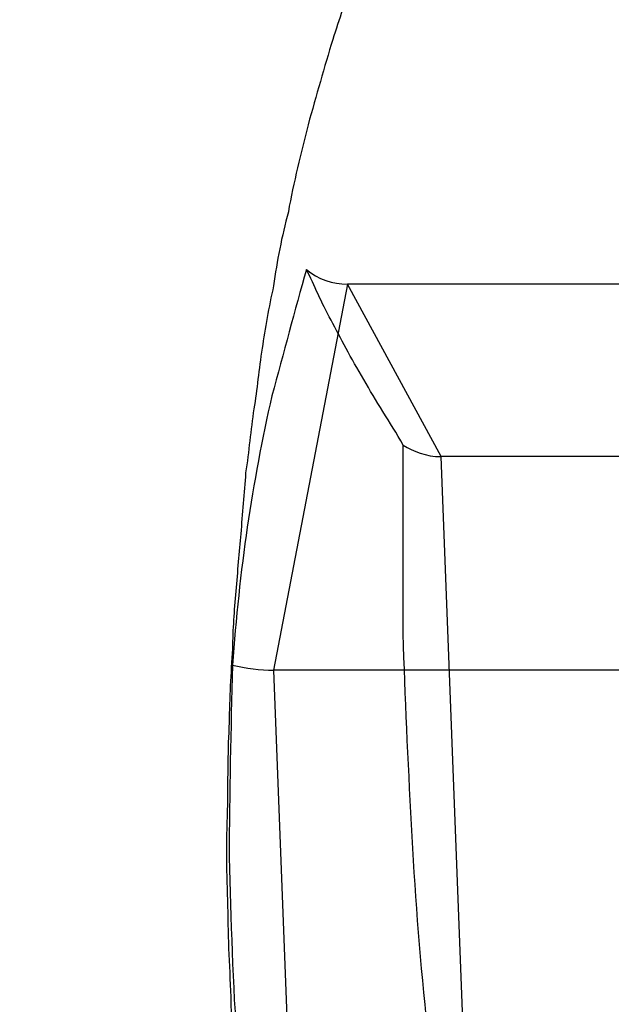
# Model space of a CAD drawing. Units: millimetres. Extents: x -3874 to 3958, y -4767 to 4880.
# Drawn here: x -3342 to -3339, y -896 to -890 of the extents above; entities that cross this region are included whole.
import ezdxf

# ---------------------------------------------------------------- set-up
doc = ezdxf.new("R2010")
doc.units = ezdxf.units.MM
doc.header["$MEASUREMENT"] = 0
doc.layers.add('Warstwa 1', color=7, linetype='Continuous')

msp = doc.modelspace()

# ---------------------------------------------------------------- linework, layer by layer
at = {"layer": 'Warstwa 1', "color": 0, "lineweight": 20}
msp.add_open_spline([(-1430.4026, -2605.6978), (-1436.9937, -3274.6635), (-1446.3157, -4766.903), (-1446.3157, -4766.903), (-1446.3157, -4766.903), (-1446.3157, -4766.903), (-3693.4557, -4766.903), (-3693.4557, -4766.903), (-3693.4557, -4766.903), (-3693.4557, -4766.903), (-3693.4557, 3182.567), (-3693.4557, 3182.567), (-3693.4557, 3182.567), (-3693.4557, 3182.567), (-1091.6857, 3179.031), (-1091.6857, 3179.031)], degree=3, knots=[0.0238745, 0.0238745, 0.0238745, 0.0238745, 0.2, 0.2, 0.2, 0.2, 0.4, 0.4, 0.4, 0.4, 0.6, 0.6, 0.6, 0.6, 1, 1, 1, 1], dxfattribs=at)
at = {"layer": 'Warstwa 1', "color": 0, "lineweight": 25}
for points, knots in [([(-3337.2057, -886.343), (-3337.3357, -886.343), (-3337.4557, -886.353), (-3337.5857, -886.373), (-3337.5857, -886.373), (-3337.6857, -886.393), (-3337.7857, -886.423), (-3337.8857, -886.463), (-3337.8857, -886.463), (-3337.9357, -886.473), (-3337.9857, -886.493), (-3338.0357, -886.523), (-3338.0357, -886.523), (-3338.0757, -886.533), (-3338.1157, -886.553), (-3338.1657, -886.573), (-3338.1657, -886.573), (-3338.2057, -886.603), (-3338.2557, -886.623), (-3338.3057, -886.653), (-3338.3057, -886.653), (-3338.3857, -886.703), (-3338.4657, -886.753), (-3338.5457, -886.813), (-3338.5457, -886.813), (-3338.6357, -886.873), (-3338.7157, -886.943), (-3338.7957, -887.013), (-3338.7957, -887.013), (-3338.8557, -887.073), (-3338.9257, -887.133), (-3338.9857, -887.203), (-3338.9857, -887.203), (-3339.0357, -887.253), (-3339.0857, -887.303), (-3339.1257, -887.363), (-3339.1257, -887.363), (-3339.1957, -887.433), (-3339.2557, -887.503), (-3339.3057, -887.573), (-3339.3057, -887.573), (-3339.3857, -887.673), (-3339.4557, -887.773), (-3339.5257, -887.883), (-3339.5257, -887.883), (-3339.5957, -887.983), (-3339.6657, -888.093), (-3339.7257, -888.203), (-3339.7257, -888.203), (-3339.7757, -888.293), (-3339.8357, -888.393), (-3339.8857, -888.483), (-3339.8857, -888.483), (-3339.9257, -888.573), (-3339.9757, -888.663), (-3340.0157, -888.753), (-3340.0157, -888.753), (-3340.0557, -888.843), (-3340.0957, -888.943), (-3340.1357, -889.033), (-3340.1357, -889.033), (-3340.1857, -889.133), (-3340.2157, -889.233), (-3340.2557, -889.333), (-3340.2557, -889.333), (-3340.2957, -889.423), (-3340.3257, -889.513), (-3340.3557, -889.603), (-3340.3557, -889.603), (-3340.3957, -889.723), (-3340.4357, -889.843), (-3340.4757, -889.963), (-3340.4757, -889.963), (-3340.5257, -890.133), (-3340.5757, -890.303), (-3340.6257, -890.483), (-3340.6257, -890.483), (-3340.6657, -890.653), (-3340.7157, -890.833), (-3340.7457, -891.013), (-3340.7457, -891.013), (-3340.7857, -891.163), (-3340.8157, -891.313), (-3340.8357, -891.463), (-3340.8357, -891.463), (-3340.8657, -891.593), (-3340.8857, -891.723), (-3340.9057, -891.843), (-3340.9057, -891.843), (-3340.9257, -891.973), (-3340.9357, -892.093), (-3340.9557, -892.213), (-3340.9557, -892.213), (-3340.9757, -892.343), (-3340.9857, -892.473), (-3341.0057, -892.603), (-3341.0057, -892.603), (-3341.0157, -892.723), (-3341.0257, -892.853), (-3341.0357, -892.973), (-3341.0357, -892.973), (-3341.0457, -893.083), (-3341.0557, -893.203), (-3341.0657, -893.323), (-3341.0657, -893.323), (-3341.0757, -893.443), (-3341.0857, -893.553), (-3341.0857, -893.673), (-3341.0857, -893.673), (-3341.0957, -893.823), (-3341.1057, -893.973), (-3341.1057, -894.123), (-3341.1057, -894.123), (-3341.1157, -894.283), (-3341.1157, -894.453), (-3341.1157, -894.623), (-3341.1157, -894.623), (-3341.1257, -894.813), (-3341.1257, -895.013), (-3341.1157, -895.203), (-3341.1157, -895.203), (-3341.1157, -895.403), (-3341.1057, -895.593), (-3341.0957, -895.793), (-3341.0957, -895.793), (-3341.0957, -895.943), (-3341.0857, -896.103), (-3341.0757, -896.263), (-3341.0757, -896.263), (-3341.0657, -896.423), (-3341.0557, -896.583), (-3341.0357, -896.733), (-3341.0357, -896.733), (-3341.0257, -896.873), (-3341.0157, -897.003), (-3340.9957, -897.143), (-3340.9957, -897.143), (-3340.9857, -897.233), (-3340.9757, -897.333), (-3340.9657, -897.423), (-3340.9657, -897.423), (-3340.9457, -897.513), (-3340.9357, -897.593), (-3340.9257, -897.673), (-3340.9257, -897.673), (-3340.9157, -897.783), (-3340.8957, -897.893), (-3340.8757, -898.003), (-3340.8757, -898.003), (-3340.8557, -898.113), (-3340.8357, -898.213), (-3340.8157, -898.313), (-3340.8157, -898.313), (-3340.8057, -898.423), (-3340.7757, -898.523), (-3340.7557, -898.633), (-3340.7557, -898.633), (-3340.7357, -898.753), (-3340.7057, -898.883), (-3340.6757, -899.013), (-3340.6757, -899.013), (-3340.6357, -899.143), (-3340.6057, -899.273), (-3340.5657, -899.403), (-3340.5657, -899.403), (-3340.5357, -899.513), (-3340.5057, -899.623), (-3340.4757, -899.733), (-3340.4757, -899.733), (-3340.4357, -899.843), (-3340.4057, -899.943), (-3340.3657, -900.053), (-3340.3657, -900.053), (-3340.3157, -900.193), (-3340.2657, -900.333), (-3340.2057, -900.473), (-3340.2057, -900.473), (-3340.1657, -900.593), (-3340.1057, -900.713), (-3340.0557, -900.833), (-3340.0557, -900.833), (-3340.0057, -900.943), (-3339.9557, -901.053), (-3339.8957, -901.163), (-3339.8957, -901.163), (-3339.8357, -901.283), (-3339.7657, -901.413), (-3339.6957, -901.533), (-3339.6957, -901.533), (-3339.6157, -901.673), (-3339.5257, -901.803), (-3339.4357, -901.933), (-3339.4357, -901.933), (-3339.3557, -902.053), (-3339.2657, -902.163), (-3339.1757, -902.273), (-3339.1757, -902.273), (-3339.0957, -902.363), (-3339.0157, -902.453), (-3338.9257, -902.533), (-3338.9257, -902.533), (-3338.8457, -902.623), (-3338.7557, -902.703), (-3338.6657, -902.773), (-3338.6657, -902.773), (-3338.6157, -902.813), (-3338.5657, -902.853), (-3338.5057, -902.893), (-3338.5057, -902.893), (-3338.4557, -902.923), (-3338.4057, -902.963), (-3338.3457, -902.993), (-3338.3457, -902.993), (-3338.2857, -903.033), (-3338.2257, -903.073), (-3338.1657, -903.103), (-3338.1657, -903.103), (-3338.1057, -903.133), (-3338.0457, -903.163), (-3337.9757, -903.183), (-3337.9757, -903.183), (-3337.9057, -903.213), (-3337.8357, -903.243), (-3337.7557, -903.263), (-3337.7557, -903.263), (-3337.6757, -903.283), (-3337.5857, -903.303), (-3337.4957, -903.313), (-3337.4957, -903.313), (-3337.4057, -903.333), (-3337.3057, -903.333), (-3337.2057, -903.343)], [0, 0, 0, 0, 0.016949, 0.016949, 0.016949, 0.016949, 0.033898, 0.033898, 0.033898, 0.033898, 0.050847, 0.050847, 0.050847, 0.050847, 0.067797, 0.067797, 0.067797, 0.067797, 0.084746, 0.084746, 0.084746, 0.084746, 0.101695, 0.101695, 0.101695, 0.101695, 0.118644, 0.118644, 0.118644, 0.118644, 0.135593, 0.135593, 0.135593, 0.135593, 0.152542, 0.152542, 0.152542, 0.152542, 0.169492, 0.169492, 0.169492, 0.169492, 0.186441, 0.186441, 0.186441, 0.186441, 0.20339, 0.20339, 0.20339, 0.20339, 0.220339, 0.220339, 0.220339, 0.220339, 0.237288, 0.237288, 0.237288, 0.237288, 0.254237, 0.254237, 0.254237, 0.254237, 0.271186, 0.271186, 0.271186, 0.271186, 0.288136, 0.288136, 0.288136, 0.288136, 0.305085, 0.305085, 0.305085, 0.305085, 0.322034, 0.322034, 0.322034, 0.322034, 0.338983, 0.338983, 0.338983, 0.338983, 0.355932, 0.355932, 0.355932, 0.355932, 0.372881, 0.372881, 0.372881, 0.372881, 0.389831, 0.389831, 0.389831, 0.389831, 0.40678, 0.40678, 0.40678, 0.40678, 0.423729, 0.423729, 0.423729, 0.423729, 0.440678, 0.440678, 0.440678, 0.440678, 0.457627, 0.457627, 0.457627, 0.457627, 0.474576, 0.474576, 0.474576, 0.474576, 0.491525, 0.491525, 0.491525, 0.491525, 0.508475, 0.508475, 0.508475, 0.508475, 0.525424, 0.525424, 0.525424, 0.525424, 0.542373, 0.542373, 0.542373, 0.542373, 0.559322, 0.559322, 0.559322, 0.559322, 0.576271, 0.576271, 0.576271, 0.576271, 0.59322, 0.59322, 0.59322, 0.59322, 0.610169, 0.610169, 0.610169, 0.610169, 0.627119, 0.627119, 0.627119, 0.627119, 0.644068, 0.644068, 0.644068, 0.644068, 0.661017, 0.661017, 0.661017, 0.661017, 0.677966, 0.677966, 0.677966, 0.677966, 0.694915, 0.694915, 0.694915, 0.694915, 0.711864, 0.711864, 0.711864, 0.711864, 0.728814, 0.728814, 0.728814, 0.728814, 0.745763, 0.745763, 0.745763, 0.745763, 0.762712, 0.762712, 0.762712, 0.762712, 0.779661, 0.779661, 0.779661, 0.779661, 0.79661, 0.79661, 0.79661, 0.79661, 0.813559, 0.813559, 0.813559, 0.813559, 0.830508, 0.830508, 0.830508, 0.830508, 0.847458, 0.847458, 0.847458, 0.847458, 0.864407, 0.864407, 0.864407, 0.864407, 0.881356, 0.881356, 0.881356, 0.881356, 0.898305, 0.898305, 0.898305, 0.898305, 0.915254, 0.915254, 0.915254, 0.915254, 0.932203, 0.932203, 0.932203, 0.932203, 0.949153, 0.949153, 0.949153, 0.949153, 0.966102, 0.966102, 0.966102, 0.966102, 1, 1, 1, 1]), ([(-3340.6357, -891.363), (-3340.7057, -891.613), (-3340.7757, -891.873), (-3340.8457, -892.133), (-3340.8457, -892.133), (-3340.9057, -892.393), (-3340.9557, -892.663), (-3340.9957, -892.933), (-3340.9957, -892.933), (-3341.0357, -893.203), (-3341.0657, -893.493), (-3341.0857, -893.773)], [0, 0, 0, 0, 0.25, 0.25, 0.25, 0.25, 0.5, 0.5, 0.5, 0.5, 1, 1, 1, 1]), ([(-3340.0457, -892.433), (-3340.1257, -892.293), (-3340.2157, -892.163), (-3340.2857, -892.033), (-3340.2857, -892.033), (-3340.3657, -891.903), (-3340.4257, -891.783), (-3340.4857, -891.673), (-3340.4857, -891.673), (-3340.5457, -891.563), (-3340.5857, -891.463), (-3340.6357, -891.363)], [0, 0, 0, 0, 0.25, 0.25, 0.25, 0.25, 0.5, 0.5, 0.5, 0.5, 1, 1, 1, 1]), ([(-3339.9057, -895.913), (-3339.9457, -895.523), (-3339.9757, -895.133), (-3339.9957, -894.743), (-3339.9957, -894.743), (-3340.0157, -894.353), (-3340.0357, -893.963), (-3340.0457, -893.583), (-3340.0457, -893.583), (-3340.0457, -893.193), (-3340.0457, -892.813), (-3340.0457, -892.433)], [0, 0, 0, 0, 0.25, 0.25, 0.25, 0.25, 0.5, 0.5, 0.5, 0.5, 1, 1, 1, 1]), ([(-3341.0857, -893.773), (-3341.0957, -894.163), (-3341.1057, -894.553), (-3341.1057, -894.943), (-3341.1057, -894.943), (-3341.0957, -895.323), (-3341.0857, -895.713), (-3341.0557, -896.103), (-3341.0557, -896.103), (-3341.0357, -896.483), (-3340.9957, -896.863), (-3340.9557, -897.243)], [0, 0, 0, 0, 0.25, 0.25, 0.25, 0.25, 0.5, 0.5, 0.5, 0.5, 1, 1, 1, 1])]:
    msp.add_open_spline(points, degree=3, knots=knots, dxfattribs=at)
for points in [[(-3340.6357, -891.363), (-3340.5657, -891.423), (-3340.4757, -891.453), (-3340.3857, -891.453)], [(-3340.6357, -891.363), (-3340.6357, -891.363), (-3340.6357, -891.363), (-3340.6357, -891.363)], [(-3340.6357, -891.363), (-3340.5657, -891.423), (-3340.4757, -891.453), (-3340.3857, -891.453)], [(-3340.6357, -891.363), (-3340.5657, -891.423), (-3340.4757, -891.453), (-3340.3857, -891.453)], [(-3340.6357, -891.363), (-3340.5657, -891.423), (-3340.4757, -891.453), (-3340.3857, -891.453)], [(-3340.6357, -891.363), (-3340.5657, -891.423), (-3340.4757, -891.453), (-3340.3857, -891.453)], [(-3340.6357, -891.363), (-3340.5657, -891.423), (-3340.4757, -891.453), (-3340.3857, -891.453)], [(-3340.6357, -891.363), (-3340.5657, -891.423), (-3340.4757, -891.453), (-3340.3857, -891.453)], [(-3340.6357, -891.363), (-3340.5657, -891.423), (-3340.4757, -891.453), (-3340.3857, -891.453)], [(-3340.6357, -891.363), (-3340.5657, -891.423), (-3340.4757, -891.453), (-3340.3857, -891.453)], [(-3340.6357, -891.363), (-3340.5657, -891.423), (-3340.4757, -891.453), (-3340.3857, -891.453)], [(-3340.6357, -891.363), (-3340.5657, -891.423), (-3340.4757, -891.453), (-3340.3857, -891.453)], [(-3340.6357, -891.363), (-3340.5657, -891.423), (-3340.4757, -891.453), (-3340.3857, -891.453)], [(-3340.6357, -891.363), (-3340.5657, -891.423), (-3340.4757, -891.453), (-3340.3857, -891.453)], [(-3340.6357, -891.363), (-3340.5657, -891.423), (-3340.4757, -891.453), (-3340.3857, -891.453)], [(-3340.6357, -891.363), (-3340.5657, -891.423), (-3340.4757, -891.453), (-3340.3857, -891.453)], [(-3340.6357, -891.363), (-3340.5657, -891.423), (-3340.4757, -891.453), (-3340.3857, -891.453)], [(-3340.6357, -891.363), (-3340.5657, -891.423), (-3340.4757, -891.453), (-3340.3857, -891.453)], [(-3340.6357, -891.363), (-3340.5657, -891.423), (-3340.4757, -891.453), (-3340.3857, -891.453)], [(-3340.6357, -891.363), (-3340.5657, -891.423), (-3340.4757, -891.453), (-3340.3857, -891.453)], [(-3340.6357, -891.363), (-3340.5657, -891.423), (-3340.4757, -891.453), (-3340.3857, -891.453)], [(-3340.6357, -891.363), (-3340.5657, -891.423), (-3340.4757, -891.453), (-3340.3857, -891.453)], [(-3340.3857, -891.453), (-3340.3857, -891.453), (-3340.8357, -893.803), (-3340.8357, -893.803)], [(-3337.4357, -891.453), (-3337.4357, -891.453), (-3340.3857, -891.453), (-3340.3857, -891.453)], [(-3339.8157, -892.503), (-3339.8157, -892.503), (-3340.3857, -891.453), (-3340.3857, -891.453)], [(-3340.3857, -891.453), (-3340.3857, -891.453), (-3340.3857, -891.453), (-3340.3857, -891.453)], [(-3340.0457, -892.433), (-3339.9857, -892.473), (-3339.9057, -892.503), (-3339.8157, -892.503)], [(-3340.0457, -892.433), (-3340.0457, -892.433), (-3340.0457, -892.433), (-3340.0457, -892.433)], [(-3340.0457, -892.433), (-3339.9857, -892.473), (-3339.9057, -892.503), (-3339.8157, -892.503)], [(-3340.0457, -892.433), (-3339.9857, -892.473), (-3339.9057, -892.503), (-3339.8157, -892.503)], [(-3340.0457, -892.433), (-3339.9857, -892.473), (-3339.9057, -892.503), (-3339.8157, -892.503)], [(-3340.0457, -892.433), (-3339.9857, -892.473), (-3339.9057, -892.503), (-3339.8157, -892.503)], [(-3340.0457, -892.433), (-3339.9857, -892.473), (-3339.9057, -892.503), (-3339.8157, -892.503)], [(-3340.0457, -892.433), (-3339.9857, -892.473), (-3339.9057, -892.503), (-3339.8157, -892.503)], [(-3340.0457, -892.433), (-3339.9857, -892.473), (-3339.9057, -892.503), (-3339.8157, -892.503)], [(-3340.0457, -892.433), (-3339.9857, -892.473), (-3339.9057, -892.503), (-3339.8157, -892.503)], [(-3340.0457, -892.433), (-3339.9857, -892.473), (-3339.9057, -892.503), (-3339.8157, -892.503)], [(-3340.0457, -892.433), (-3339.9857, -892.473), (-3339.9057, -892.503), (-3339.8157, -892.503)], [(-3340.0457, -892.433), (-3339.9857, -892.473), (-3339.9057, -892.503), (-3339.8157, -892.503)], [(-3340.0457, -892.433), (-3339.9857, -892.473), (-3339.9057, -892.503), (-3339.8157, -892.503)], [(-3340.0457, -892.433), (-3339.9857, -892.473), (-3339.9057, -892.503), (-3339.8157, -892.503)], [(-3340.0457, -892.433), (-3339.9857, -892.473), (-3339.9057, -892.503), (-3339.8157, -892.503)], [(-3340.0457, -892.433), (-3339.9857, -892.473), (-3339.9057, -892.503), (-3339.8157, -892.503)], [(-3340.0457, -892.433), (-3339.9857, -892.473), (-3339.9057, -892.503), (-3339.8157, -892.503)], [(-3340.0457, -892.433), (-3339.9857, -892.473), (-3339.9057, -892.503), (-3339.8157, -892.503)], [(-3340.0457, -892.433), (-3339.9857, -892.473), (-3339.9057, -892.503), (-3339.8157, -892.503)], [(-3340.0457, -892.433), (-3339.9857, -892.473), (-3339.9057, -892.503), (-3339.8157, -892.503)], [(-3340.0457, -892.433), (-3339.9857, -892.473), (-3339.9057, -892.503), (-3339.8157, -892.503)], [(-3339.6857, -895.883), (-3339.6857, -895.883), (-3339.8157, -892.503), (-3339.8157, -892.503)], [(-3336.8657, -892.503), (-3336.8657, -892.503), (-3339.8157, -892.503), (-3339.8157, -892.503)], [(-3339.8157, -892.503), (-3339.8157, -892.503), (-3339.8157, -892.503), (-3339.8157, -892.503)], [(-3341.0857, -893.773), (-3341.0057, -893.793), (-3340.9157, -893.803), (-3340.8357, -893.803)], [(-3341.0857, -893.773), (-3341.0857, -893.773), (-3341.0857, -893.773), (-3341.0857, -893.773)], [(-3341.0857, -893.773), (-3341.0057, -893.793), (-3340.9157, -893.803), (-3340.8357, -893.803)], [(-3341.0857, -893.773), (-3341.0057, -893.793), (-3340.9157, -893.803), (-3340.8357, -893.803)], [(-3341.0857, -893.773), (-3341.0057, -893.793), (-3340.9157, -893.803), (-3340.8357, -893.803)], [(-3341.0857, -893.773), (-3341.0057, -893.793), (-3340.9157, -893.803), (-3340.8357, -893.803)], [(-3341.0857, -893.773), (-3341.0057, -893.793), (-3340.9157, -893.803), (-3340.8357, -893.803)], [(-3341.0857, -893.773), (-3341.0057, -893.793), (-3340.9157, -893.803), (-3340.8357, -893.803)], [(-3341.0857, -893.773), (-3341.0057, -893.793), (-3340.9157, -893.803), (-3340.8357, -893.803)], [(-3341.0857, -893.773), (-3341.0057, -893.793), (-3340.9157, -893.803), (-3340.8357, -893.803)], [(-3341.0857, -893.773), (-3341.0057, -893.793), (-3340.9157, -893.803), (-3340.8357, -893.803)], [(-3341.0857, -893.773), (-3341.0057, -893.793), (-3340.9157, -893.803), (-3340.8357, -893.803)], [(-3341.0857, -893.773), (-3341.0057, -893.793), (-3340.9157, -893.803), (-3340.8357, -893.803)], [(-3341.0857, -893.773), (-3341.0057, -893.793), (-3340.9157, -893.803), (-3340.8357, -893.803)], [(-3341.0857, -893.773), (-3341.0057, -893.793), (-3340.9157, -893.803), (-3340.8357, -893.803)], [(-3341.0857, -893.773), (-3341.0057, -893.793), (-3340.9157, -893.803), (-3340.8357, -893.803)], [(-3341.0857, -893.773), (-3341.0057, -893.793), (-3340.9157, -893.803), (-3340.8357, -893.803)], [(-3341.0857, -893.773), (-3341.0057, -893.793), (-3340.9157, -893.803), (-3340.8357, -893.803)], [(-3341.0857, -893.773), (-3341.0057, -893.793), (-3340.9157, -893.803), (-3340.8357, -893.803)], [(-3341.0857, -893.773), (-3341.0057, -893.793), (-3340.9157, -893.803), (-3340.8357, -893.803)], [(-3341.0857, -893.773), (-3341.0057, -893.793), (-3340.9157, -893.803), (-3340.8357, -893.803)], [(-3341.0857, -893.773), (-3341.0057, -893.793), (-3340.9157, -893.803), (-3340.8357, -893.803)], [(-3337.8757, -893.803), (-3337.8757, -893.803), (-3340.8357, -893.803), (-3340.8357, -893.803)], [(-3340.8357, -893.803), (-3340.8357, -893.803), (-3340.7057, -897.183), (-3340.7057, -897.183)], [(-3340.8357, -893.803), (-3340.8357, -893.803), (-3340.8357, -893.803), (-3340.8357, -893.803)]]:
    msp.add_open_spline(points, degree=3, dxfattribs=at)

doc.saveas('drawing.dxf')
